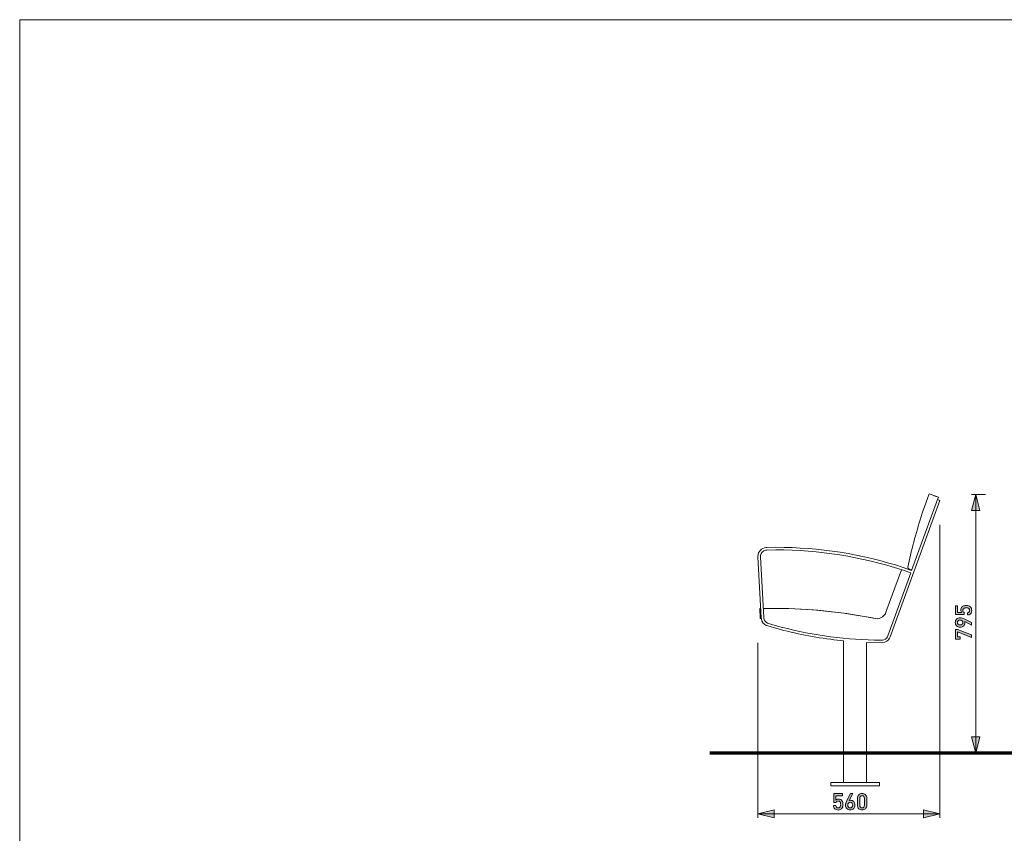
# Model space of a CAD drawing. Units: inches. Extents: x 0 to 297, y 0 to 210.
# Drawn here: x 0 to 121, y 110 to 210 of the extents above; entities that cross this region are included whole.
import ezdxf

# ---------------------------------------------------------------- set-up
doc = ezdxf.new("R2010")
doc.units = ezdxf.units.IN
doc.header["$MEASUREMENT"] = 0
doc.layers.add('Vrstva 1', color=7, linetype='Continuous')

# ---------------------------------------------------------------- blocks, each defined once
blk = doc.blocks.new('block 2')
at = {"layer": 'Vrstva 1', "lineweight": 0}
blk.add_lwpolyline([(0, 0), (297, 0), (297, 210), (0, 210), (0, 0)], dxfattribs=at)
blk = doc.blocks.new('block 6')
at = {"layer": 'Vrstva 1', "color": 250, "lineweight": 20}
for points in [[(91.04, 143.96), (91.04, 143.96), (91.06, 144.11), (91.06, 144.11), (91.13, 144.45), (91.32, 144.69), (91.67, 144.76), (91.67, 144.76), (91.82, 144.78), (91.82, 144.78)], [(91.82, 144.78), (91.82, 144.78), (92.94, 144.81), (92.94, 144.81), (98.26, 144.82), (103.4, 143.97), (108.46, 142.35), (108.46, 142.35), (109.52, 141.99), (109.52, 141.99)], [(105.12, 136.36), (105.12, 136.36), (104.27, 136.53), (104.27, 136.53), (100.31, 137.28), (96.28, 137.63), (92.25, 137.61), (92.25, 137.61), (91.38, 137.59), (91.38, 137.59)], [(105.94, 133.69), (105.94, 133.69), (105.05, 133.71), (105.05, 133.71), (100.94, 133.81), (96.83, 134.41), (92.86, 135.51), (92.86, 135.51), (92.01, 135.77), (92.01, 135.77)], [(91.93, 135.45), (91.93, 135.45), (93.07, 135.13), (93.07, 135.13), (95.37, 134.51), (97.71, 134.02), (100.08, 133.76), (100.08, 133.76), (101.26, 133.63), (101.26, 133.63)], [(106.68, 134.22), (106.68, 134.22), (106.64, 134.12), (106.64, 134.12), (106.54, 133.9), (106.27, 133.75), (106.05, 133.69), (106.05, 133.69), (105.94, 133.69), (105.94, 133.69)]]:
    blk.add_open_spline(points, degree=3, knots=[0, 0, 0, 0, 1, 1, 1, 2, 2, 2, 3, 3, 3, 3], dxfattribs=at)
blk = doc.blocks.new('block 7')
at = {"layer": 'Vrstva 1', "color": 250, "lineweight": 20}
blk.add_open_spline([(92.01, 135.77), (92.01, 135.77), (91.91, 135.81), (91.91, 135.81), (91.68, 135.91), (91.49, 136.13), (91.46, 136.38), (91.46, 136.38), (91.44, 136.49), (91.44, 136.49)], degree=3, knots=[0, 0, 0, 0, 1, 1, 1, 2, 2, 2, 3, 3, 3, 3], dxfattribs=at)
blk = doc.blocks.new('block 8')
at = {"layer": 'Vrstva 1', "color": 250, "lineweight": 20}
for points in [[(91.82, 145.1), (91.82, 145.1), (91.72, 145.1), (91.72, 145.1), (91.19, 145.05), (90.75, 144.58), (90.72, 144.04), (90.72, 144.04), (90.72, 143.94), (90.72, 143.94)], [(109.62, 142.29), (109.62, 142.29), (108.57, 142.65), (108.57, 142.65), (103.52, 144.3), (98.26, 145.13), (92.94, 145.12), (92.94, 145.12), (91.82, 145.1), (91.82, 145.1)], [(105.94, 133.38), (105.94, 133.38), (106.09, 133.4), (106.09, 133.4), (106.43, 133.4), (106.78, 133.66), (106.91, 133.97), (106.91, 133.97), (107, 134.12), (107, 134.12)]]:
    blk.add_open_spline(points, degree=3, knots=[0, 0, 0, 0, 1, 1, 1, 2, 2, 2, 3, 3, 3, 3], dxfattribs=at)
blk = doc.blocks.new('block 9')
at = {"layer": 'Vrstva 1', "color": 250, "lineweight": 20}
blk.add_open_spline([(91.12, 136.47), (91.12, 136.47), (91.15, 136.32), (91.15, 136.32), (91.2, 135.93), (91.43, 135.69), (91.76, 135.51), (91.76, 135.51), (91.93, 135.45), (91.93, 135.45)], degree=3, knots=[0, 0, 0, 0, 1, 1, 1, 2, 2, 2, 3, 3, 3, 3], dxfattribs=at)
blk = doc.blocks.new('block 10')
at = {"layer": 'Vrstva 1', "color": 250, "lineweight": 20}
blk.add_open_spline([(91.57, 137.59), (91.57, 137.59), (92.39, 137.61), (92.39, 137.61), (96.24, 137.62), (100, 137.32), (103.78, 136.63), (103.78, 136.63), (104.59, 136.49), (104.59, 136.49)], degree=3, knots=[0, 0, 0, 0, 1, 1, 1, 2, 2, 2, 3, 3, 3, 3], dxfattribs=at)
blk = doc.blocks.new('block 11')
at = {"layer": 'Vrstva 1', "color": 250, "lineweight": 20}
blk.add_open_spline([(106.47, 137.14), (106.47, 137.14), (106.39, 136.95), (106.39, 136.95), (106.2, 136.55), (105.63, 136.27), (105.2, 136.36), (105.2, 136.36), (105.12, 136.36), (105.12, 136.36)], degree=3, knots=[0, 0, 0, 0, 1, 1, 1, 2, 2, 2, 3, 3, 3, 3], dxfattribs=at)
blk = doc.blocks.new('block 32')
at = {"layer": 'Vrstva 1', "color": 250, "lineweight": 20}
blk.add_open_spline([(111.57, 151.11), (111.57, 151.11), (111.19, 150.08), (111.19, 150.08), (110.48, 148.01), (109.89, 145.9), (109.39, 143.77), (109.39, 143.77), (109.16, 142.69), (109.16, 142.69)], degree=3, knots=[0, 0, 0, 0, 1, 1, 1, 2, 2, 2, 3, 3, 3, 3], dxfattribs=at)
blk = doc.blocks.new('block 33')
at = {"layer": 'Vrstva 1', "color": 250, "lineweight": 70}
blk.add_lwpolyline([(211.29, 119.81), (84.82, 119.81)], dxfattribs=at)
blk = doc.blocks.new('block 35')
at = {"layer": 'Vrstva 1'}
h = blk.add_hatch(color=250, dxfattribs=at)
h.dxf.hatch_style = 2
edge = h.paths.add_edge_path()
edge.add_spline(control_points=[(116.33, 137.96), (116.43, 137.96), (116.53, 137.95), (116.61, 137.93), (116.7, 137.91), (116.78, 137.86), (116.85, 137.79), (116.9, 137.74), (116.94, 137.69), (116.97, 137.62), (116.99, 137.55), (117.01, 137.47), (117.01, 137.37), (117.01, 137.28), (116.99, 137.19), (116.97, 137.12), (116.94, 137.05), (116.9, 136.99), (116.86, 136.95), (116.8, 136.89), (116.74, 136.86), (116.68, 136.83), (116.61, 136.81), (116.55, 136.8), (116.48, 136.8), (116.48, 136.8), (116.48, 137.08), (116.48, 137.08), (116.57, 137.09), (116.63, 137.12), (116.68, 137.17), (116.73, 137.21), (116.75, 137.28), (116.75, 137.37), (116.75, 137.46), (116.73, 137.53), (116.67, 137.58), (116.63, 137.62), (116.58, 137.65), (116.52, 137.66), (116.46, 137.67), (116.39, 137.67), (116.33, 137.67), (116.27, 137.67), (116.21, 137.67), (116.16, 137.66), (116.11, 137.65), (116.07, 137.64), (116.03, 137.61), (115.99, 137.59), (115.96, 137.56), (115.94, 137.52), (115.92, 137.49), (115.91, 137.44), (115.91, 137.38), (115.91, 137.3), (115.93, 137.23), (115.96, 137.19), (116, 137.14), (116.04, 137.11), (116.09, 137.1), (116.09, 137.1), (116.09, 136.84), (116.09, 136.84), (116.09, 136.84), (115, 136.84), (115, 136.84), (115, 136.84), (115, 137.91), (115, 137.91), (115, 137.91), (115.26, 137.91), (115.26, 137.91), (115.26, 137.91), (115.26, 137.1), (115.26, 137.1), (115.26, 137.1), (115.78, 137.1), (115.78, 137.1), (115.75, 137.13), (115.72, 137.18), (115.7, 137.23), (115.68, 137.29), (115.67, 137.35), (115.67, 137.43), (115.67, 137.5), (115.68, 137.57), (115.7, 137.63), (115.72, 137.69), (115.75, 137.74), (115.8, 137.78), (115.83, 137.82), (115.87, 137.85), (115.92, 137.87), (115.96, 137.9), (116, 137.92), (116.05, 137.93), (116.09, 137.94), (116.14, 137.95), (116.19, 137.95), (116.23, 137.95), (116.28, 137.96), (116.33, 137.96)], knot_values=[0, 0, 0, 0, 1, 1, 1, 2, 2, 2, 3, 3, 3, 4, 4, 4, 5, 5, 5, 6, 6, 6, 7, 7, 7, 8, 8, 8, 9, 9, 9, 10, 10, 10, 11, 11, 11, 12, 12, 12, 13, 13, 13, 14, 14, 14, 15, 15, 15, 16, 16, 16, 17, 17, 17, 18, 18, 18, 19, 19, 19, 20, 20, 20, 21, 21, 21, 22, 22, 22, 23, 23, 23, 24, 24, 24, 25, 25, 25, 26, 26, 26, 27, 27, 27, 28, 28, 28, 29, 29, 29, 30, 30, 30, 31, 31, 31, 32, 32, 32, 33, 33, 33, 34, 34, 34, 34], degree=3, periodic=1)
h = blk.add_hatch(color=250, dxfattribs=at)
h.dxf.hatch_style = 2
edge = h.paths.add_edge_path()
edge.add_spline(control_points=[(115.58, 136.47), (115.66, 136.47), (115.74, 136.45), (115.82, 136.42), (115.9, 136.4), (115.98, 136.36), (116.07, 136.32), (116.07, 136.32), (116.99, 135.87), (116.99, 135.87), (116.99, 135.87), (116.99, 135.56), (116.99, 135.56), (116.99, 135.56), (116.14, 135.99), (116.14, 135.99), (116.15, 135.96), (116.16, 135.93), (116.16, 135.9), (116.16, 135.87), (116.17, 135.84), (116.17, 135.81), (116.17, 135.74), (116.15, 135.67), (116.13, 135.61), (116.1, 135.55), (116.06, 135.49), (116.01, 135.44), (115.96, 135.4), (115.9, 135.36), (115.83, 135.33), (115.76, 135.31), (115.68, 135.29), (115.59, 135.29), (115.5, 135.29), (115.42, 135.31), (115.34, 135.33), (115.27, 135.36), (115.21, 135.4), (115.15, 135.46), (115.1, 135.51), (115.06, 135.57), (115.03, 135.64), (115, 135.71), (114.99, 135.79), (114.99, 135.88), (114.99, 135.96), (115, 136.04), (115.03, 136.11), (115.05, 136.19), (115.09, 136.25), (115.15, 136.3), (115.2, 136.35), (115.26, 136.39), (115.33, 136.42), (115.41, 136.45), (115.49, 136.47), (115.58, 136.47)], knot_values=[0, 0, 0, 0, 1, 1, 1, 2, 2, 2, 3, 3, 3, 4, 4, 4, 5, 5, 5, 6, 6, 6, 7, 7, 7, 8, 8, 8, 9, 9, 9, 10, 10, 10, 11, 11, 11, 12, 12, 12, 13, 13, 13, 14, 14, 14, 15, 15, 15, 16, 16, 16, 17, 17, 17, 18, 18, 18, 19, 19, 19, 19], degree=3, periodic=1)
edge = h.paths.add_edge_path()
edge.add_spline(control_points=[(115.59, 136.18), (115.48, 136.18), (115.4, 136.15), (115.33, 136.1), (115.27, 136.04), (115.24, 135.97), (115.24, 135.88), (115.24, 135.79), (115.27, 135.72), (115.33, 135.66), (115.4, 135.6), (115.48, 135.58), (115.59, 135.58), (115.69, 135.58), (115.77, 135.6), (115.83, 135.66), (115.9, 135.71), (115.93, 135.78), (115.93, 135.88), (115.93, 135.97), (115.9, 136.04), (115.84, 136.1), (115.78, 136.15), (115.69, 136.18), (115.59, 136.18)], knot_values=[0, 0, 0, 0, 1, 1, 1, 2, 2, 2, 3, 3, 3, 4, 4, 4, 5, 5, 5, 6, 6, 6, 7, 7, 7, 8, 8, 8, 8], degree=3, periodic=1)
h = blk.add_hatch(color=250, dxfattribs=at)
h.dxf.hatch_style = 2
h.paths.add_polyline_path([(116.99, 134.35), (116.99, 134.04), (115.26, 134.71), (115.26, 134.1), (115.57, 134.1), (115.57, 133.83), (115, 133.83), (115, 135.01), (115.26, 135.01)])
at = {"layer": 'Vrstva 1', "lineweight": 0}
blk.add_lwpolyline([(116.99, 134.35), (116.99, 134.04), (115.26, 134.71), (115.26, 134.1), (115.57, 134.1), (115.57, 133.83), (115, 133.83), (115, 135.01), (115.26, 135.01), (116.99, 134.35)], dxfattribs=at)
for points, knots in [([(116.33, 137.96), (116.43, 137.96), (116.53, 137.95), (116.61, 137.93), (116.7, 137.91), (116.78, 137.86), (116.85, 137.79), (116.9, 137.74), (116.94, 137.69), (116.97, 137.62), (116.99, 137.55), (117.01, 137.47), (117.01, 137.37), (117.01, 137.28), (116.99, 137.19), (116.97, 137.12), (116.94, 137.05), (116.9, 136.99), (116.86, 136.95), (116.8, 136.89), (116.74, 136.86), (116.68, 136.83), (116.61, 136.81), (116.55, 136.8), (116.48, 136.8), (116.48, 136.8), (116.48, 137.08), (116.48, 137.08), (116.57, 137.09), (116.63, 137.12), (116.68, 137.17), (116.73, 137.21), (116.75, 137.28), (116.75, 137.37), (116.75, 137.46), (116.73, 137.53), (116.67, 137.58), (116.63, 137.62), (116.58, 137.65), (116.52, 137.66), (116.46, 137.67), (116.39, 137.67), (116.33, 137.67), (116.27, 137.67), (116.21, 137.67), (116.16, 137.66), (116.11, 137.65), (116.07, 137.64), (116.03, 137.61), (115.99, 137.59), (115.96, 137.56), (115.94, 137.52), (115.92, 137.49), (115.91, 137.44), (115.91, 137.38), (115.91, 137.3), (115.93, 137.23), (115.96, 137.19), (116, 137.14), (116.04, 137.11), (116.09, 137.1), (116.09, 137.1), (116.09, 136.84), (116.09, 136.84), (116.09, 136.84), (115, 136.84), (115, 136.84), (115, 136.84), (115, 137.91), (115, 137.91), (115, 137.91), (115.26, 137.91), (115.26, 137.91), (115.26, 137.91), (115.26, 137.1), (115.26, 137.1), (115.26, 137.1), (115.78, 137.1), (115.78, 137.1), (115.75, 137.13), (115.72, 137.18), (115.7, 137.23), (115.68, 137.29), (115.67, 137.35), (115.67, 137.43), (115.67, 137.5), (115.68, 137.57), (115.7, 137.63), (115.72, 137.69), (115.75, 137.74), (115.8, 137.78), (115.83, 137.82), (115.87, 137.85), (115.92, 137.87), (115.96, 137.9), (116, 137.92), (116.05, 137.93), (116.09, 137.94), (116.14, 137.95), (116.19, 137.95), (116.23, 137.95), (116.28, 137.96), (116.33, 137.96)], [0, 0, 0, 0, 1, 1, 1, 2, 2, 2, 3, 3, 3, 4, 4, 4, 5, 5, 5, 6, 6, 6, 7, 7, 7, 8, 8, 8, 9, 9, 9, 10, 10, 10, 11, 11, 11, 12, 12, 12, 13, 13, 13, 14, 14, 14, 15, 15, 15, 16, 16, 16, 17, 17, 17, 18, 18, 18, 19, 19, 19, 20, 20, 20, 21, 21, 21, 22, 22, 22, 23, 23, 23, 24, 24, 24, 25, 25, 25, 26, 26, 26, 27, 27, 27, 28, 28, 28, 29, 29, 29, 30, 30, 30, 31, 31, 31, 32, 32, 32, 33, 33, 33, 34, 34, 34, 34]), ([(115.58, 136.47), (115.66, 136.47), (115.74, 136.45), (115.82, 136.42), (115.9, 136.4), (115.98, 136.36), (116.07, 136.32), (116.07, 136.32), (116.99, 135.87), (116.99, 135.87), (116.99, 135.87), (116.99, 135.56), (116.99, 135.56), (116.99, 135.56), (116.14, 135.99), (116.14, 135.99), (116.15, 135.96), (116.16, 135.93), (116.16, 135.9), (116.16, 135.87), (116.17, 135.84), (116.17, 135.81), (116.17, 135.74), (116.15, 135.67), (116.13, 135.61), (116.1, 135.55), (116.06, 135.49), (116.01, 135.44), (115.96, 135.4), (115.9, 135.36), (115.83, 135.33), (115.76, 135.31), (115.68, 135.29), (115.59, 135.29), (115.5, 135.29), (115.42, 135.31), (115.34, 135.33), (115.27, 135.36), (115.21, 135.4), (115.15, 135.46), (115.1, 135.51), (115.06, 135.57), (115.03, 135.64), (115, 135.71), (114.99, 135.79), (114.99, 135.88), (114.99, 135.96), (115, 136.04), (115.03, 136.11), (115.05, 136.19), (115.09, 136.25), (115.15, 136.3), (115.2, 136.35), (115.26, 136.39), (115.33, 136.42), (115.41, 136.45), (115.49, 136.47), (115.58, 136.47)], [0, 0, 0, 0, 1, 1, 1, 2, 2, 2, 3, 3, 3, 4, 4, 4, 5, 5, 5, 6, 6, 6, 7, 7, 7, 8, 8, 8, 9, 9, 9, 10, 10, 10, 11, 11, 11, 12, 12, 12, 13, 13, 13, 14, 14, 14, 15, 15, 15, 16, 16, 16, 17, 17, 17, 18, 18, 18, 19, 19, 19, 19]), ([(115.59, 136.18), (115.48, 136.18), (115.4, 136.15), (115.33, 136.1), (115.27, 136.04), (115.24, 135.97), (115.24, 135.88), (115.24, 135.79), (115.27, 135.72), (115.33, 135.66), (115.4, 135.6), (115.48, 135.58), (115.59, 135.58), (115.69, 135.58), (115.77, 135.6), (115.83, 135.66), (115.9, 135.71), (115.93, 135.78), (115.93, 135.88), (115.93, 135.97), (115.9, 136.04), (115.84, 136.1), (115.78, 136.15), (115.69, 136.18), (115.59, 136.18)], [0, 0, 0, 0, 1, 1, 1, 2, 2, 2, 3, 3, 3, 4, 4, 4, 5, 5, 5, 6, 6, 6, 7, 7, 7, 8, 8, 8, 8])]:
    blk.add_open_spline(points, degree=3, knots=knots, dxfattribs=at)
blk = doc.blocks.new('block 36')
at = {"layer": 'Vrstva 1'}
h = blk.add_hatch(color=250, dxfattribs=at)
h.dxf.hatch_style = 2
edge = h.paths.add_edge_path()
edge.add_spline(control_points=[(101.18, 113.51), (101.18, 113.4), (101.17, 113.31), (101.15, 113.22), (101.13, 113.13), (101.09, 113.05), (101.01, 112.98), (100.97, 112.94), (100.91, 112.9), (100.84, 112.87), (100.78, 112.84), (100.69, 112.82), (100.6, 112.82), (100.5, 112.82), (100.42, 112.84), (100.34, 112.87), (100.27, 112.9), (100.21, 112.93), (100.17, 112.98), (100.12, 113.03), (100.08, 113.09), (100.06, 113.15), (100.04, 113.22), (100.03, 113.29), (100.02, 113.36), (100.02, 113.36), (100.31, 113.36), (100.31, 113.36), (100.32, 113.27), (100.35, 113.2), (100.39, 113.15), (100.44, 113.1), (100.51, 113.08), (100.6, 113.08), (100.68, 113.08), (100.75, 113.11), (100.8, 113.16), (100.85, 113.2), (100.87, 113.25), (100.88, 113.32), (100.89, 113.38), (100.9, 113.44), (100.9, 113.51), (100.9, 113.57), (100.89, 113.62), (100.88, 113.67), (100.88, 113.72), (100.86, 113.77), (100.84, 113.8), (100.82, 113.84), (100.79, 113.87), (100.75, 113.89), (100.71, 113.91), (100.66, 113.92), (100.61, 113.92), (100.52, 113.92), (100.46, 113.91), (100.41, 113.87), (100.37, 113.84), (100.34, 113.79), (100.33, 113.74), (100.33, 113.74), (100.07, 113.74), (100.07, 113.74), (100.07, 113.74), (100.07, 114.83), (100.07, 114.83), (100.07, 114.83), (101.14, 114.83), (101.14, 114.83), (101.14, 114.83), (101.14, 114.58), (101.14, 114.58), (101.14, 114.58), (100.32, 114.58), (100.32, 114.58), (100.32, 114.58), (100.32, 114.05), (100.32, 114.05), (100.36, 114.09), (100.4, 114.12), (100.46, 114.14), (100.51, 114.16), (100.58, 114.17), (100.65, 114.17), (100.73, 114.17), (100.8, 114.16), (100.86, 114.13), (100.92, 114.11), (100.97, 114.08), (101.01, 114.04), (101.05, 114), (101.08, 113.96), (101.1, 113.92), (101.12, 113.88), (101.14, 113.83), (101.15, 113.79), (101.16, 113.74), (101.17, 113.7), (101.18, 113.65), (101.18, 113.6), (101.18, 113.55), (101.18, 113.51)], knot_values=[0, 0, 0, 0, 1, 1, 1, 2, 2, 2, 3, 3, 3, 4, 4, 4, 5, 5, 5, 6, 6, 6, 7, 7, 7, 8, 8, 8, 9, 9, 9, 10, 10, 10, 11, 11, 11, 12, 12, 12, 13, 13, 13, 14, 14, 14, 15, 15, 15, 16, 16, 16, 17, 17, 17, 18, 18, 18, 19, 19, 19, 20, 20, 20, 21, 21, 21, 22, 22, 22, 23, 23, 23, 24, 24, 24, 25, 25, 25, 26, 26, 26, 27, 27, 27, 28, 28, 28, 29, 29, 29, 30, 30, 30, 31, 31, 31, 32, 32, 32, 33, 33, 33, 34, 34, 34, 34], degree=3, periodic=1)
h = blk.add_hatch(color=250, dxfattribs=at)
h.dxf.hatch_style = 2
edge = h.paths.add_edge_path()
edge.add_spline(control_points=[(102.66, 113.43), (102.66, 113.34), (102.65, 113.26), (102.62, 113.18), (102.59, 113.11), (102.55, 113.05), (102.5, 112.99), (102.44, 112.94), (102.38, 112.9), (102.31, 112.87), (102.24, 112.84), (102.16, 112.83), (102.07, 112.83), (101.99, 112.83), (101.91, 112.84), (101.84, 112.87), (101.76, 112.89), (101.7, 112.93), (101.65, 112.99), (101.6, 113.04), (101.56, 113.1), (101.53, 113.17), (101.5, 113.25), (101.49, 113.33), (101.49, 113.42), (101.49, 113.5), (101.5, 113.58), (101.53, 113.66), (101.56, 113.74), (101.59, 113.82), (101.63, 113.91), (101.63, 113.91), (102.09, 114.83), (102.09, 114.83), (102.09, 114.83), (102.39, 114.83), (102.39, 114.83), (102.39, 114.83), (101.96, 113.98), (101.96, 113.98), (102.01, 114), (102.07, 114.01), (102.14, 114.01), (102.21, 114.01), (102.28, 113.99), (102.34, 113.97), (102.41, 113.94), (102.46, 113.9), (102.51, 113.85), (102.56, 113.8), (102.59, 113.74), (102.62, 113.67), (102.65, 113.6), (102.66, 113.52), (102.66, 113.43)], knot_values=[0, 0, 0, 0, 1, 1, 1, 2, 2, 2, 3, 3, 3, 4, 4, 4, 5, 5, 5, 6, 6, 6, 7, 7, 7, 8, 8, 8, 9, 9, 9, 10, 10, 10, 11, 11, 11, 12, 12, 12, 13, 13, 13, 14, 14, 14, 15, 15, 15, 16, 16, 16, 17, 17, 17, 18, 18, 18, 18], degree=3, periodic=1)
edge = h.paths.add_edge_path()
edge.add_spline(control_points=[(102.38, 113.43), (102.38, 113.53), (102.35, 113.61), (102.3, 113.67), (102.24, 113.74), (102.17, 113.77), (102.07, 113.77), (101.98, 113.77), (101.91, 113.74), (101.85, 113.68), (101.8, 113.62), (101.77, 113.53), (101.77, 113.43), (101.77, 113.32), (101.8, 113.24), (101.85, 113.17), (101.91, 113.11), (101.98, 113.08), (102.07, 113.08), (102.16, 113.08), (102.23, 113.11), (102.29, 113.17), (102.35, 113.24), (102.38, 113.32), (102.38, 113.43)], knot_values=[0, 0, 0, 0, 1, 1, 1, 2, 2, 2, 3, 3, 3, 4, 4, 4, 5, 5, 5, 6, 6, 6, 7, 7, 7, 8, 8, 8, 8], degree=3, periodic=1)
h = blk.add_hatch(color=250, dxfattribs=at)
h.dxf.hatch_style = 2
edge = h.paths.add_edge_path()
edge.add_spline(control_points=[(104.11, 113.4), (104.11, 113.31), (104.09, 113.23), (104.06, 113.16), (104.03, 113.09), (103.99, 113.03), (103.94, 112.98), (103.89, 112.93), (103.83, 112.89), (103.76, 112.87), (103.69, 112.84), (103.61, 112.83), (103.53, 112.83), (103.46, 112.83), (103.38, 112.84), (103.31, 112.87), (103.24, 112.89), (103.18, 112.93), (103.13, 112.98), (103.08, 113.03), (103.04, 113.09), (103.01, 113.16), (102.98, 113.23), (102.96, 113.31), (102.96, 113.4), (102.96, 113.4), (102.96, 114.28), (102.96, 114.28), (102.96, 114.37), (102.98, 114.45), (103.01, 114.52), (103.04, 114.59), (103.08, 114.65), (103.13, 114.7), (103.18, 114.74), (103.24, 114.78), (103.31, 114.81), (103.38, 114.83), (103.46, 114.85), (103.53, 114.85), (103.61, 114.85), (103.69, 114.83), (103.76, 114.81), (103.83, 114.78), (103.89, 114.74), (103.94, 114.7), (103.99, 114.65), (104.03, 114.59), (104.06, 114.52), (104.09, 114.45), (104.11, 114.37), (104.11, 114.28), (104.11, 114.28), (104.11, 113.4), (104.11, 113.4)], knot_values=[0, 0, 0, 0, 1, 1, 1, 2, 2, 2, 3, 3, 3, 4, 4, 4, 5, 5, 5, 6, 6, 6, 7, 7, 7, 8, 8, 8, 9, 9, 9, 10, 10, 10, 11, 11, 11, 12, 12, 12, 13, 13, 13, 14, 14, 14, 15, 15, 15, 16, 16, 16, 17, 17, 17, 18, 18, 18, 18], degree=3, periodic=1)
edge = h.paths.add_edge_path()
edge.add_spline(control_points=[(103.82, 114.27), (103.82, 114.37), (103.8, 114.44), (103.75, 114.5), (103.7, 114.56), (103.63, 114.59), (103.53, 114.59), (103.44, 114.59), (103.37, 114.56), (103.32, 114.5), (103.27, 114.44), (103.25, 114.37), (103.25, 114.27), (103.25, 114.27), (103.25, 113.4), (103.25, 113.4), (103.25, 113.31), (103.27, 113.23), (103.32, 113.17), (103.37, 113.11), (103.44, 113.08), (103.53, 113.08), (103.63, 113.08), (103.7, 113.11), (103.75, 113.17), (103.8, 113.23), (103.82, 113.31), (103.82, 113.4), (103.82, 113.4), (103.82, 114.27), (103.82, 114.27)], knot_values=[0, 0, 0, 0, 1, 1, 1, 2, 2, 2, 3, 3, 3, 4, 4, 4, 5, 5, 5, 6, 6, 6, 7, 7, 7, 8, 8, 8, 9, 9, 9, 10, 10, 10, 10], degree=3, periodic=1)
at = {"layer": 'Vrstva 1', "lineweight": 0}
for points, knots in [([(101.18, 113.51), (101.18, 113.4), (101.17, 113.31), (101.15, 113.22), (101.13, 113.13), (101.09, 113.05), (101.01, 112.98), (100.97, 112.94), (100.91, 112.9), (100.84, 112.87), (100.78, 112.84), (100.69, 112.82), (100.6, 112.82), (100.5, 112.82), (100.42, 112.84), (100.34, 112.87), (100.27, 112.9), (100.21, 112.93), (100.17, 112.98), (100.12, 113.03), (100.08, 113.09), (100.06, 113.15), (100.04, 113.22), (100.03, 113.29), (100.02, 113.36), (100.02, 113.36), (100.31, 113.36), (100.31, 113.36), (100.32, 113.27), (100.35, 113.2), (100.39, 113.15), (100.44, 113.1), (100.51, 113.08), (100.6, 113.08), (100.68, 113.08), (100.75, 113.11), (100.8, 113.16), (100.85, 113.2), (100.87, 113.25), (100.88, 113.32), (100.89, 113.38), (100.9, 113.44), (100.9, 113.51), (100.9, 113.57), (100.89, 113.62), (100.88, 113.67), (100.88, 113.72), (100.86, 113.77), (100.84, 113.8), (100.82, 113.84), (100.79, 113.87), (100.75, 113.89), (100.71, 113.91), (100.66, 113.92), (100.61, 113.92), (100.52, 113.92), (100.46, 113.91), (100.41, 113.87), (100.37, 113.84), (100.34, 113.79), (100.33, 113.74), (100.33, 113.74), (100.07, 113.74), (100.07, 113.74), (100.07, 113.74), (100.07, 114.83), (100.07, 114.83), (100.07, 114.83), (101.14, 114.83), (101.14, 114.83), (101.14, 114.83), (101.14, 114.58), (101.14, 114.58), (101.14, 114.58), (100.32, 114.58), (100.32, 114.58), (100.32, 114.58), (100.32, 114.05), (100.32, 114.05), (100.36, 114.09), (100.4, 114.12), (100.46, 114.14), (100.51, 114.16), (100.58, 114.17), (100.65, 114.17), (100.73, 114.17), (100.8, 114.16), (100.86, 114.13), (100.92, 114.11), (100.97, 114.08), (101.01, 114.04), (101.05, 114), (101.08, 113.96), (101.1, 113.92), (101.12, 113.88), (101.14, 113.83), (101.15, 113.79), (101.16, 113.74), (101.17, 113.7), (101.18, 113.65), (101.18, 113.6), (101.18, 113.55), (101.18, 113.51)], [0, 0, 0, 0, 1, 1, 1, 2, 2, 2, 3, 3, 3, 4, 4, 4, 5, 5, 5, 6, 6, 6, 7, 7, 7, 8, 8, 8, 9, 9, 9, 10, 10, 10, 11, 11, 11, 12, 12, 12, 13, 13, 13, 14, 14, 14, 15, 15, 15, 16, 16, 16, 17, 17, 17, 18, 18, 18, 19, 19, 19, 20, 20, 20, 21, 21, 21, 22, 22, 22, 23, 23, 23, 24, 24, 24, 25, 25, 25, 26, 26, 26, 27, 27, 27, 28, 28, 28, 29, 29, 29, 30, 30, 30, 31, 31, 31, 32, 32, 32, 33, 33, 33, 34, 34, 34, 34]), ([(102.66, 113.43), (102.66, 113.34), (102.65, 113.26), (102.62, 113.18), (102.59, 113.11), (102.55, 113.05), (102.5, 112.99), (102.44, 112.94), (102.38, 112.9), (102.31, 112.87), (102.24, 112.84), (102.16, 112.83), (102.07, 112.83), (101.99, 112.83), (101.91, 112.84), (101.84, 112.87), (101.76, 112.89), (101.7, 112.93), (101.65, 112.99), (101.6, 113.04), (101.56, 113.1), (101.53, 113.17), (101.5, 113.25), (101.49, 113.33), (101.49, 113.42), (101.49, 113.5), (101.5, 113.58), (101.53, 113.66), (101.56, 113.74), (101.59, 113.82), (101.63, 113.91), (101.63, 113.91), (102.09, 114.83), (102.09, 114.83), (102.09, 114.83), (102.39, 114.83), (102.39, 114.83), (102.39, 114.83), (101.96, 113.98), (101.96, 113.98), (102.01, 114), (102.07, 114.01), (102.14, 114.01), (102.21, 114.01), (102.28, 113.99), (102.34, 113.97), (102.41, 113.94), (102.46, 113.9), (102.51, 113.85), (102.56, 113.8), (102.59, 113.74), (102.62, 113.67), (102.65, 113.6), (102.66, 113.52), (102.66, 113.43)], [0, 0, 0, 0, 1, 1, 1, 2, 2, 2, 3, 3, 3, 4, 4, 4, 5, 5, 5, 6, 6, 6, 7, 7, 7, 8, 8, 8, 9, 9, 9, 10, 10, 10, 11, 11, 11, 12, 12, 12, 13, 13, 13, 14, 14, 14, 15, 15, 15, 16, 16, 16, 17, 17, 17, 18, 18, 18, 18]), ([(102.38, 113.43), (102.38, 113.53), (102.35, 113.61), (102.3, 113.67), (102.24, 113.74), (102.17, 113.77), (102.07, 113.77), (101.98, 113.77), (101.91, 113.74), (101.85, 113.68), (101.8, 113.62), (101.77, 113.53), (101.77, 113.43), (101.77, 113.32), (101.8, 113.24), (101.85, 113.17), (101.91, 113.11), (101.98, 113.08), (102.07, 113.08), (102.16, 113.08), (102.23, 113.11), (102.29, 113.17), (102.35, 113.24), (102.38, 113.32), (102.38, 113.43)], [0, 0, 0, 0, 1, 1, 1, 2, 2, 2, 3, 3, 3, 4, 4, 4, 5, 5, 5, 6, 6, 6, 7, 7, 7, 8, 8, 8, 8]), ([(104.11, 113.4), (104.11, 113.31), (104.09, 113.23), (104.06, 113.16), (104.03, 113.09), (103.99, 113.03), (103.94, 112.98), (103.89, 112.93), (103.83, 112.89), (103.76, 112.87), (103.69, 112.84), (103.61, 112.83), (103.53, 112.83), (103.46, 112.83), (103.38, 112.84), (103.31, 112.87), (103.24, 112.89), (103.18, 112.93), (103.13, 112.98), (103.08, 113.03), (103.04, 113.09), (103.01, 113.16), (102.98, 113.23), (102.96, 113.31), (102.96, 113.4), (102.96, 113.4), (102.96, 114.28), (102.96, 114.28), (102.96, 114.37), (102.98, 114.45), (103.01, 114.52), (103.04, 114.59), (103.08, 114.65), (103.13, 114.7), (103.18, 114.74), (103.24, 114.78), (103.31, 114.81), (103.38, 114.83), (103.46, 114.85), (103.53, 114.85), (103.61, 114.85), (103.69, 114.83), (103.76, 114.81), (103.83, 114.78), (103.89, 114.74), (103.94, 114.7), (103.99, 114.65), (104.03, 114.59), (104.06, 114.52), (104.09, 114.45), (104.11, 114.37), (104.11, 114.28), (104.11, 114.28), (104.11, 113.4), (104.11, 113.4)], [0, 0, 0, 0, 1, 1, 1, 2, 2, 2, 3, 3, 3, 4, 4, 4, 5, 5, 5, 6, 6, 6, 7, 7, 7, 8, 8, 8, 9, 9, 9, 10, 10, 10, 11, 11, 11, 12, 12, 12, 13, 13, 13, 14, 14, 14, 15, 15, 15, 16, 16, 16, 17, 17, 17, 18, 18, 18, 18]), ([(103.82, 114.27), (103.82, 114.37), (103.8, 114.44), (103.75, 114.5), (103.7, 114.56), (103.63, 114.59), (103.53, 114.59), (103.44, 114.59), (103.37, 114.56), (103.32, 114.5), (103.27, 114.44), (103.25, 114.37), (103.25, 114.27), (103.25, 114.27), (103.25, 113.4), (103.25, 113.4), (103.25, 113.31), (103.27, 113.23), (103.32, 113.17), (103.37, 113.11), (103.44, 113.08), (103.53, 113.08), (103.63, 113.08), (103.7, 113.11), (103.75, 113.17), (103.8, 113.23), (103.82, 113.31), (103.82, 113.4), (103.82, 113.4), (103.82, 114.27), (103.82, 114.27)], [0, 0, 0, 0, 1, 1, 1, 2, 2, 2, 3, 3, 3, 4, 4, 4, 5, 5, 5, 6, 6, 6, 7, 7, 7, 8, 8, 8, 9, 9, 9, 10, 10, 10, 10])]:
    blk.add_open_spline(points, degree=3, knots=knots, dxfattribs=at)

msp = doc.modelspace()

# ---------------------------------------------------------------- hatches: boundary and pattern name
at = {"layer": 'Vrstva 1'}
for points in [[(117.5, 151.62), (116.99, 149.63), (118.01, 149.63)], [(117.5, 119.81), (118.01, 121.8), (116.99, 121.8)], [(90.7, 112.36), (92.71, 111.85), (92.71, 112.84)], [(113.1, 112.36), (111.08, 112.84), (111.08, 111.85)]]:
    msp.add_hatch(color=250, dxfattribs=at).paths.add_polyline_path(points)

# ---------------------------------------------------------------- linework, layer by layer
at = {"layer": 'Vrstva 1', "color": 250, "lineweight": 20}
for points in [[(111.57, 151.11), (111.76, 151.68)], [(111.76, 151.68), (112.91, 151.28)], [(112.8, 150.99), (112.91, 151.28), (112.33, 151.47)], [(112.91, 151.28), (112.8, 150.99)], [(113.1, 150.88), (107, 134.12)], [(109.62, 142.29), (112.8, 150.99)], [(112.8, 150.99), (113.1, 150.88)], [(90.72, 143.94), (91.12, 136.47)], [(91.44, 136.49), (91.04, 143.96)], [(108.38, 142.37), (106.47, 137.14)], [(109.52, 141.99), (106.68, 134.22)], [(109.65, 142.33), (109.29, 142.46), (109.22, 142.5), (109.18, 142.54), (109.16, 142.62), (109.16, 142.69)], [(90.98, 137.59), (91, 136.38)], [(91.06, 137.59), (90.98, 137.59)], [(91, 136.38), (91, 136.97)], [(91.57, 137.59), (91.38, 137.59)], [(91.12, 136.38), (91, 136.38)], [(91, 136.38), (91, 136.38)], [(91, 136.38), (91.12, 136.38)], [(105.18, 136.36), (104.59, 136.49)], [(105.18, 136.36), (105.18, 136.36)], [(105.18, 136.36), (105.18, 136.36)], [(105.18, 136.36), (105.18, 136.36)], [(101.26, 116.19), (101.26, 133.63)], [(104.08, 116.19), (104.08, 133.42)], [(104.08, 133.42), (105.94, 133.38)], [(99.68, 116.19), (99.68, 115.81), (105.67, 115.81), (105.67, 116.19), (99.68, 116.19)]]:
    msp.add_lwpolyline(points, dxfattribs=at)
at = {"layer": 'Vrstva 1', "lineweight": 0}
for points in [[(117.5, 151.62), (116.99, 149.63), (118.01, 149.63), (117.5, 151.62)], [(117.5, 119.81), (118.01, 121.8), (116.99, 121.8), (117.5, 119.81)], [(90.7, 112.36), (92.71, 111.85), (92.71, 112.84), (90.7, 112.36)], [(113.1, 112.36), (111.08, 112.84), (111.08, 111.85), (113.1, 112.36)]]:
    msp.add_lwpolyline(points, dxfattribs=at)
at = {"layer": 'Vrstva 1', "color": 250, "lineweight": 5}
for points in [[(117.5, 151.62), (116.99, 149.63), (118.01, 149.63), (117.5, 151.62)], [(118.68, 151.62), (116.99, 151.62)], [(117.5, 119.81), (117.5, 151.62)], [(113.1, 147.87), (113.1, 111.85)], [(90.7, 133.38), (90.7, 111.85)], [(117.5, 119.81), (118.01, 121.8), (116.99, 121.8), (117.5, 119.81)], [(115.42, 119.81), (116.99, 119.81)], [(90.7, 112.36), (92.71, 111.85), (92.71, 112.84), (90.7, 112.36)], [(113.1, 112.36), (111.08, 112.84), (111.08, 111.85), (113.1, 112.36)], [(90.7, 112.36), (113.1, 112.36)]]:
    msp.add_lwpolyline(points, dxfattribs=at)

# ---------------------------------------------------------------- block references
at = {"layer": 'Vrstva 1'}
for name in ['block 2', 'block 32', 'block 8', 'block 6', 'block 35', 'block 10', 'block 11', 'block 9', 'block 7', 'block 33', 'block 36']:
    msp.add_blockref(name, (0, 0), dxfattribs=at)

doc.saveas('drawing.dxf')
